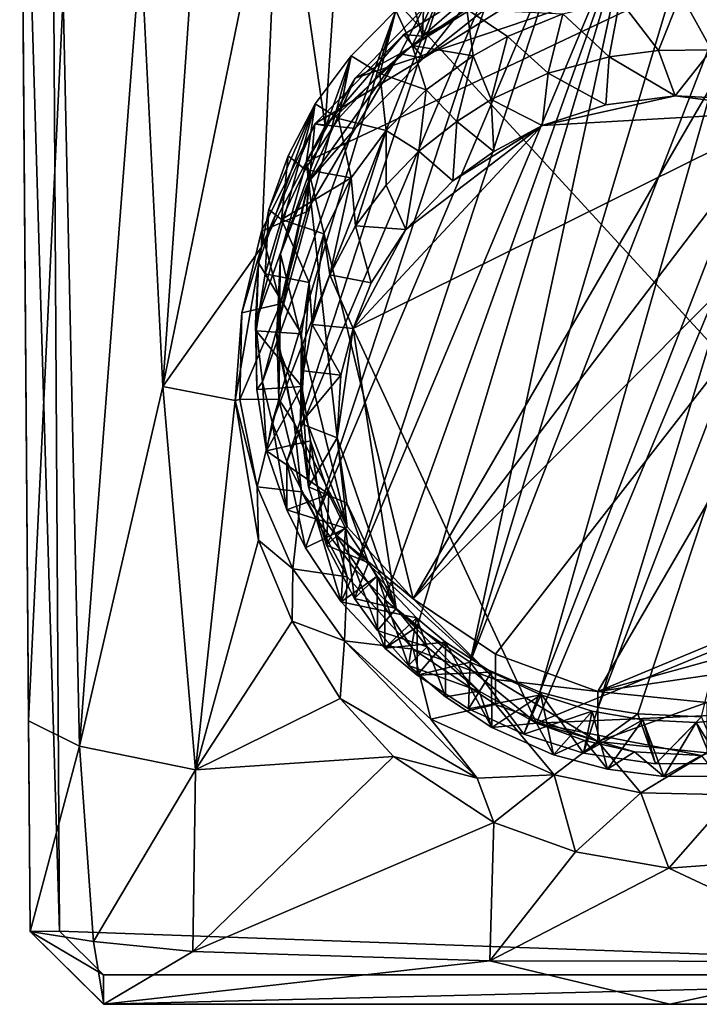
# Model space of a CAD drawing. Units: inches. Extents: x -0.94 to 0.94, y -4.79 to 4.76.
# Drawn here: x -0.72 to 0, y -4.79 to -3.74 of the extents above; entities that cross this region are included whole.
import ezdxf

# ---------------------------------------------------------------- set-up
doc = ezdxf.new("R2010")
doc.units = ezdxf.units.IN
doc.layers.get('0').update_dxf_attribs({"true_color": 0xc2ced6})

msp = doc.modelspace()

# ---------------------------------------------------------------- linework, layer by layer
for points in [[(-0.691, -3.312), (0.639, -4.761), (-0.6915, -1.1568), (-0.691, -3.312)], [(-0.725, -3.2652), (-0.6785, -3.7096), (-0.7156, -4.4884), (-0.725, -3.2652)], [(-0.725, -3.2652), (-0.7156, -4.4884), (-0.7248, -3.2863), (-0.725, -3.2652)], [(-0.7248, -3.2863), (-0.7138, -4.7146), (-0.6824, -4.714), (-0.7248, -3.2863)], [(-0.6824, -4.714), (-0.691, -3.312), (-0.7248, -3.2863), (-0.6824, -4.714)], [(-0.7248, -3.2863), (-0.7156, -4.4884), (-0.7138, -4.7146), (-0.7248, -3.2863)], [(-0.6824, -4.714), (0.639, -4.761), (-0.691, -3.312), (-0.6824, -4.714)], [(-0.2926, -3.7532), (-0.3725, -3.4775), (-0.2797, -3.4126), (-0.2926, -3.7532)], [(-0.2797, -3.4126), (-0.1981, -3.7018), (-0.2926, -3.7532), (-0.2797, -3.4126)], [(-0.3725, -3.4775), (-0.3972, -3.8493), (-0.4456, -3.5147), (-0.3725, -3.4775)], [(-0.2926, -3.7532), (-0.3972, -3.8493), (-0.3725, -3.4775), (-0.2926, -3.7532)], [(-0.5266, -3.4884), (-0.5714, -4.1294), (-0.5948, -3.6565), (-0.5266, -3.4884)], [(-0.5266, -3.4884), (-0.4456, -3.5147), (-0.5714, -4.1294), (-0.5266, -3.4884)], [(-0.4456, -3.5147), (-0.4654, -3.9796), (-0.5714, -4.1294), (-0.4456, -3.5147)], [(-0.3972, -3.8493), (-0.4654, -3.9796), (-0.4456, -3.5147), (-0.3972, -3.8493)], [(-0.0669, -3.6143), (-0.365, -4.3256), (-0.333, -4.3583), (-0.0669, -3.6143)], [(-0.365, -4.3256), (-0.0669, -3.6143), (-0.1353, -3.6279), (-0.365, -4.3256)], [(-0.2983, -4.3874), (-0.0669, -3.6143), (-0.333, -4.3583), (-0.2983, -4.3874)], [(-0.2414, -4.4251), (-0.0669, -3.6143), (-0.2983, -4.3874), (-0.2414, -4.4251)], [(0.0025, -3.6111), (-0.0669, -3.6143), (-0.2414, -4.4251), (0.0025, -3.6111)], [(-0.2414, -4.4251), (0.0724, -3.617), (0.0025, -3.6111), (-0.2414, -4.4251)], [(-0.1668, -4.4575), (0.0724, -3.617), (-0.2414, -4.4251), (-0.1668, -4.4575)], [(0.1514, -3.637), (0.0724, -3.617), (-0.1668, -4.4575), (0.1514, -3.637)], [(-0.3028, -4.3574), (-0.4171, -3.8879), (0.1172, -3.635), (-0.3028, -4.3574)], [(-0.365, -3.7982), (0.1172, -3.635), (-0.4171, -3.8879), (-0.365, -3.7982)], [(-0.365, -4.3256), (-0.1353, -3.6279), (-0.4067, -4.2707), (-0.365, -4.3256)], [(-0.1353, -3.6279), (-0.2021, -3.6508), (-0.4067, -4.2707), (-0.1353, -3.6279)], [(0.1172, -3.635), (-0.365, -3.7982), (-0.2915, -3.7229), (0.1172, -3.635)], [(0.1172, -3.635), (0.2183, -3.6728), (-0.3028, -4.3574), (0.1172, -3.635)], [(-0.1668, -4.4575), (-0.1042, -4.474), (0.1514, -3.637), (-0.1668, -4.4575)], [(0.2082, -3.6609), (0.1514, -3.637), (-0.1042, -4.474), (0.2082, -3.6609)], [(-0.6608, -4.5154), (-0.6785, -3.7096), (-0.5948, -3.6565), (-0.6608, -4.5154)], [(-0.5948, -3.6565), (-0.5714, -4.1294), (-0.6608, -4.5154), (-0.5948, -3.6565)], [(-0.4067, -4.2707), (-0.2021, -3.6508), (-0.4383, -4.2099), (-0.4067, -4.2707)], [(-0.2653, -3.6845), (-0.4383, -4.2099), (-0.2021, -3.6508), (-0.2653, -3.6845)], [(0.2082, -3.6609), (-0.1042, -4.474), (-0.0616, -4.4806), (0.2082, -3.6609)], [(-0.0616, -4.4806), (0.0069, -4.4838), (0.2082, -3.6609), (-0.0616, -4.4806)], [(-0.3028, -4.3574), (0.2183, -3.6728), (0.3134, -3.7381), (-0.3028, -4.3574)], [(-0.4538, -4.1675), (-0.4383, -4.2099), (-0.2653, -3.6845), (-0.4538, -4.1675)], [(-0.4538, -4.1675), (-0.2653, -3.6845), (-0.3213, -3.7254), (-0.4538, -4.1675)], [(-0.3036, -3.7631), (-0.3213, -3.7254), (-0.2653, -3.6845), (-0.3036, -3.7631)], [(-0.2915, -3.7229), (-0.317, -3.772), (-0.1707, -3.6801), (-0.2915, -3.7229)], [(-0.317, -3.772), (-0.2915, -3.7767), (-0.1707, -3.6801), (-0.317, -3.772)], [(-0.2653, -3.6845), (-0.2451, -3.7239), (-0.3036, -3.7631), (-0.2653, -3.6845)], [(-0.2915, -3.7767), (-0.201, -3.7201), (-0.1707, -3.6801), (-0.2915, -3.7767)], [(-0.2915, -3.7767), (-0.3127, -3.7512), (-0.2304, -3.6991), (-0.2915, -3.7767)], [(-0.2304, -3.6991), (-0.3127, -3.7512), (-0.2926, -3.7532), (-0.2304, -3.6991)], [(-0.1981, -3.7018), (-0.2304, -3.6991), (-0.2926, -3.7532), (-0.1981, -3.7018)], [(-0.2304, -3.6991), (-0.201, -3.7201), (-0.2915, -3.7767), (-0.2304, -3.6991)], [(-0.6785, -3.7096), (-0.6608, -4.5154), (-0.7156, -4.4884), (-0.6785, -3.7096)], [(-0.0807, -3.7144), (-0.0152, -3.708), (-0.0394, -3.7684), (-0.0807, -3.7144)], [(0.0178, -3.7676), (-0.0394, -3.7684), (-0.0152, -3.708), (0.0178, -3.7676)], [(0.0178, -3.7676), (-0.0152, -3.708), (0.0596, -3.7132), (0.0178, -3.7676)], [(-0.1421, -3.7289), (-0.0807, -3.7144), (-0.0923, -3.7751), (-0.1421, -3.7289)], [(-0.0394, -3.7684), (-0.0923, -3.7751), (-0.0807, -3.7144), (-0.0394, -3.7684)], [(-0.4644, -4.1242), (-0.4538, -4.1675), (-0.3213, -3.7254), (-0.4644, -4.1242)], [(-0.3693, -3.774), (-0.4644, -4.1242), (-0.3213, -3.7254), (-0.3693, -3.774)], [(-0.3693, -3.774), (-0.3213, -3.7254), (-0.3384, -3.7931), (-0.3693, -3.774)], [(-0.317, -3.772), (-0.2915, -3.7229), (-0.365, -3.7982), (-0.317, -3.772)], [(-0.3384, -3.7931), (-0.3213, -3.7254), (-0.3036, -3.7631), (-0.3384, -3.7931)], [(-0.3036, -3.7631), (-0.2451, -3.7239), (-0.2383, -3.7741), (-0.3036, -3.7631)], [(-0.2014, -3.7535), (-0.2383, -3.7741), (-0.2451, -3.7239), (-0.2014, -3.7535)], [(-0.1421, -3.7289), (-0.2014, -3.7535), (-0.2451, -3.7239), (-0.1421, -3.7289)], [(-0.2014, -3.7535), (-0.1421, -3.7289), (-0.1576, -3.7929), (-0.2014, -3.7535)], [(-0.0923, -3.7751), (-0.1576, -3.7929), (-0.1421, -3.7289), (-0.0923, -3.7751)], [(0.3134, -3.7381), (-0.2143, -4.4168), (-0.3028, -4.3574), (0.3134, -3.7381)], [(-0.1045, -4.4568), (-0.2143, -4.4168), (0.3134, -3.7381), (-0.1045, -4.4568)], [(0.3979, -4.2481), (-0.1045, -4.4568), (0.3134, -3.7381), (0.3979, -4.2481)], [(-0.4083, -3.8471), (-0.3127, -3.7512), (-0.2915, -3.7767), (-0.4083, -3.8471)], [(-0.3127, -3.7512), (-0.4083, -3.8471), (-0.3972, -3.8493), (-0.3127, -3.7512)], [(-0.3972, -3.8493), (-0.2926, -3.7532), (-0.3127, -3.7512), (-0.3972, -3.8493)], [(-0.2888, -3.8108), (-0.3384, -3.7931), (-0.3036, -3.7631), (-0.2888, -3.8108)], [(-0.2888, -3.8108), (-0.3036, -3.7631), (-0.2383, -3.7741), (-0.2888, -3.8108)], [(-0.2383, -3.7741), (-0.2014, -3.7535), (-0.219, -3.8212), (-0.2383, -3.7741)], [(-0.1576, -3.7929), (-0.219, -3.8212), (-0.2014, -3.7535), (-0.1576, -3.7929)], [(-0.4719, -4.0607), (-0.4644, -4.1242), (-0.3693, -3.774), (-0.4719, -4.0607)], [(-0.4077, -3.8256), (-0.4719, -4.0607), (-0.3693, -3.774), (-0.4077, -3.8256)], [(-0.317, -3.772), (-0.365, -3.7982), (-0.4148, -3.9095), (-0.317, -3.772)], [(-0.4148, -3.9095), (-0.365, -3.8521), (-0.317, -3.772), (-0.4148, -3.9095)], [(-0.4077, -3.8256), (-0.3693, -3.774), (-0.3827, -3.8415), (-0.4077, -3.8256)], [(-0.3384, -3.7931), (-0.3827, -3.8415), (-0.3693, -3.774), (-0.3384, -3.7931)], [(-0.317, -3.772), (-0.365, -3.8521), (-0.2915, -3.7767), (-0.317, -3.772)], [(-0.2888, -3.8108), (-0.2383, -3.7741), (-0.2559, -3.8446), (-0.2888, -3.8108)], [(-0.219, -3.8212), (-0.2559, -3.8446), (-0.2383, -3.7741), (-0.219, -3.8212)], [(-0.0923, -3.7751), (-0.0394, -3.7684), (-0.0214, -3.8172), (-0.0923, -3.7751)], [(0.0178, -3.7676), (-0.0214, -3.8172), (-0.0394, -3.7684), (0.0178, -3.7676)], [(0.0502, -3.8208), (-0.0214, -3.8172), (0.0178, -3.7676), (0.0502, -3.8208)], [(-0.4083, -3.8471), (-0.2915, -3.7767), (-0.365, -3.8521), (-0.4083, -3.8471)], [(-0.1576, -3.7929), (-0.0923, -3.7751), (-0.0959, -3.8267), (-0.1576, -3.7929)], [(-0.0214, -3.8172), (-0.0959, -3.8267), (-0.0923, -3.7751), (-0.0214, -3.8172)], [(-0.3827, -3.8415), (-0.3384, -3.7931), (-0.3315, -3.8543), (-0.3827, -3.8415)], [(-0.2888, -3.8108), (-0.3315, -3.8543), (-0.3384, -3.7931), (-0.2888, -3.8108)], [(-0.219, -3.8212), (-0.1576, -3.7929), (-0.164, -3.8491), (-0.219, -3.8212)], [(-0.0959, -3.8267), (-0.164, -3.8491), (-0.1576, -3.7929), (-0.0959, -3.8267)], [(-0.365, -3.7982), (-0.4171, -3.8879), (-0.4148, -3.9095), (-0.365, -3.7982)], [(-0.3315, -3.8543), (-0.2888, -3.8108), (-0.2965, -3.8765), (-0.3315, -3.8543)], [(-0.2559, -3.8446), (-0.2965, -3.8765), (-0.2888, -3.8108), (-0.2559, -3.8446)], [(-0.4719, -4.0607), (-0.4077, -3.8256), (-0.4685, -3.9964), (-0.4719, -4.0607)], [(-0.4685, -3.9964), (-0.4077, -3.8256), (-0.4576, -3.9393), (-0.4685, -3.9964)], [(-0.4077, -3.8256), (-0.4368, -3.8814), (-0.4576, -3.9393), (-0.4077, -3.8256)], [(-0.4368, -3.8814), (-0.4077, -3.8256), (-0.4186, -3.8964), (-0.4368, -3.8814)], [(-0.3827, -3.8415), (-0.4186, -3.8964), (-0.4077, -3.8256), (-0.3827, -3.8415)], [(-0.2161, -3.877), (-0.2559, -3.8446), (-0.219, -3.8212), (-0.2161, -3.877)], [(-0.164, -3.8491), (-0.2161, -3.877), (-0.219, -3.8212), (-0.164, -3.8491)], [(0.1039, -3.8335), (-0.164, -3.8491), (-0.0214, -3.8172), (0.1039, -3.8335)], [(-0.0214, -3.8172), (-0.164, -3.8491), (-0.0959, -3.8267), (-0.0214, -3.8172)], [(-0.0214, -3.8172), (0.0502, -3.8208), (0.1039, -3.8335), (-0.0214, -3.8172)], [(-0.1702, -4.4908), (-0.367, -4.0669), (0.1039, -3.8335), (-0.1702, -4.4908)], [(0.1039, -3.8335), (-0.367, -4.0669), (-0.164, -3.8491), (0.1039, -3.8335)], [(0.1039, -3.8335), (0.3522, -4.276), (-0.1702, -4.4908), (0.1039, -3.8335)], [(-0.4171, -3.9418), (-0.4656, -3.9626), (-0.4083, -3.8471), (-0.4171, -3.9418)], [(-0.4083, -3.8471), (-0.4656, -3.9626), (-0.4654, -3.9796), (-0.4083, -3.8471)], [(-0.4083, -3.8471), (-0.4654, -3.9796), (-0.3972, -3.8493), (-0.4083, -3.8471)], [(-0.3691, -3.9053), (-0.4186, -3.8964), (-0.3827, -3.8415), (-0.3691, -3.9053)], [(-0.4171, -3.9418), (-0.4083, -3.8471), (-0.365, -3.8521), (-0.4171, -3.9418)], [(-0.3827, -3.8415), (-0.3315, -3.8543), (-0.3691, -3.9053), (-0.3827, -3.8415)], [(-0.26, -3.9084), (-0.2965, -3.8765), (-0.2559, -3.8446), (-0.26, -3.9084)], [(-0.2559, -3.8446), (-0.2161, -3.877), (-0.26, -3.9084), (-0.2559, -3.8446)], [(-0.4148, -3.9095), (-0.4171, -3.9418), (-0.365, -3.8521), (-0.4148, -3.9095)], [(-0.3645, -3.9566), (-0.3691, -3.9053), (-0.3315, -3.8543), (-0.3645, -3.9566)], [(-0.367, -4.0669), (-0.3106, -3.9606), (-0.164, -3.8491), (-0.367, -4.0669)], [(-0.3315, -3.8543), (-0.3315, -3.9132), (-0.3645, -3.9566), (-0.3315, -3.8543)], [(-0.2965, -3.8765), (-0.3315, -3.9132), (-0.3315, -3.8543), (-0.2965, -3.8765)], [(-0.3106, -3.9606), (-0.26, -3.9084), (-0.164, -3.8491), (-0.3106, -3.9606)], [(-0.164, -3.8491), (-0.26, -3.9084), (-0.2161, -3.877), (-0.164, -3.8491)], [(-0.3106, -3.9606), (-0.3315, -3.9132), (-0.2965, -3.8765), (-0.3106, -3.9606)], [(-0.2965, -3.8765), (-0.26, -3.9084), (-0.3106, -3.9606), (-0.2965, -3.8765)], [(-0.4576, -3.9393), (-0.4368, -3.8814), (-0.444, -3.9498), (-0.4576, -3.9393)], [(-0.4449, -3.9867), (-0.4171, -3.8879), (-0.3735, -4.2798), (-0.4449, -3.9867)], [(-0.4148, -3.9095), (-0.4171, -3.8879), (-0.4449, -3.9867), (-0.4148, -3.9095)], [(-0.4186, -3.8964), (-0.444, -3.9498), (-0.4368, -3.8814), (-0.4186, -3.8964)], [(-0.3735, -4.2798), (-0.4171, -3.8879), (-0.3028, -4.3574), (-0.3735, -4.2798)], [(-0.444, -3.9498), (-0.4186, -3.8964), (-0.3691, -3.9053), (-0.444, -3.9498)], [(-0.4491, -4.0717), (-0.4449, -4.0406), (-0.4148, -3.9095), (-0.4491, -4.0717)], [(-0.4148, -3.9095), (-0.4449, -3.9867), (-0.4491, -4.0717), (-0.4148, -3.9095)], [(-0.4449, -4.0406), (-0.4171, -3.9418), (-0.4148, -3.9095), (-0.4449, -4.0406)], [(-0.3691, -3.9053), (-0.3984, -3.9652), (-0.444, -3.9498), (-0.3691, -3.9053)], [(-0.392, -4.0094), (-0.3984, -3.9652), (-0.3691, -3.9053), (-0.392, -4.0094)], [(-0.3691, -3.9053), (-0.3645, -3.9566), (-0.392, -4.0094), (-0.3691, -3.9053)], [(-0.3315, -3.9132), (-0.3106, -3.9606), (-0.3645, -3.9566), (-0.3315, -3.9132)], [(-0.4685, -3.9964), (-0.4576, -3.9393), (-0.4615, -4.0081), (-0.4685, -3.9964)], [(-0.4171, -3.9418), (-0.4449, -4.0406), (-0.4656, -3.9626), (-0.4171, -3.9418)], [(-0.444, -3.9498), (-0.4615, -4.0081), (-0.4576, -3.9393), (-0.444, -3.9498)], [(-0.4141, -4.0176), (-0.4615, -4.0081), (-0.444, -3.9498), (-0.4141, -4.0176)], [(-0.444, -3.9498), (-0.3984, -3.9652), (-0.4141, -4.0176), (-0.444, -3.9498)], [(-0.4449, -4.0406), (-0.4864, -4.05), (-0.4656, -3.9626), (-0.4449, -4.0406)], [(-0.4864, -4.05), (-0.4654, -3.9796), (-0.4656, -3.9626), (-0.4864, -4.05)], [(-0.3645, -3.9566), (-0.3477, -4.018), (-0.392, -4.0094), (-0.3645, -3.9566)], [(-0.367, -4.0669), (-0.3477, -4.018), (-0.3106, -3.9606), (-0.367, -4.0669)], [(-0.3645, -3.9566), (-0.3106, -3.9606), (-0.3477, -4.018), (-0.3645, -3.9566)], [(-0.4111, -4.0628), (-0.4141, -4.0176), (-0.3984, -3.9652), (-0.4111, -4.0628)], [(-0.3984, -3.9652), (-0.392, -4.0094), (-0.4111, -4.0628), (-0.3984, -3.9652)], [(-0.5714, -4.1294), (-0.4654, -3.9796), (-0.4937, -4.1443), (-0.5714, -4.1294)], [(-0.4864, -4.05), (-0.4937, -4.1443), (-0.4654, -3.9796), (-0.4864, -4.05)], [(-0.4719, -4.0607), (-0.4685, -3.9964), (-0.471, -4.0696), (-0.4719, -4.0607)], [(-0.4615, -4.0081), (-0.471, -4.0696), (-0.4685, -3.9964), (-0.4615, -4.0081)], [(-0.4467, -4.0889), (-0.4491, -4.0717), (-0.4449, -3.9867), (-0.4467, -4.0889)], [(-0.3735, -4.2798), (-0.4467, -4.0889), (-0.4449, -3.9867), (-0.3735, -4.2798)], [(-0.4226, -4.0727), (-0.471, -4.0696), (-0.4615, -4.0081), (-0.4226, -4.0727)], [(-0.4615, -4.0081), (-0.4141, -4.0176), (-0.4226, -4.0727), (-0.4615, -4.0081)], [(-0.4204, -4.1123), (-0.4226, -4.0727), (-0.4141, -4.0176), (-0.4204, -4.1123)], [(-0.4141, -4.0176), (-0.4111, -4.0628), (-0.4204, -4.1123), (-0.4141, -4.0176)], [(-0.367, -4.0669), (-0.4111, -4.0628), (-0.392, -4.0094), (-0.367, -4.0669)], [(-0.392, -4.0094), (-0.3477, -4.018), (-0.367, -4.0669), (-0.392, -4.0094)], [(-0.4886, -4.1433), (-0.4864, -4.05), (-0.4449, -4.0406), (-0.4886, -4.1433)], [(-0.4449, -4.0406), (-0.4467, -4.1427), (-0.4886, -4.1433), (-0.4449, -4.0406)], [(-0.4491, -4.0717), (-0.4467, -4.1427), (-0.4449, -4.0406), (-0.4491, -4.0717)], [(-0.4886, -4.1433), (-0.4937, -4.1443), (-0.4864, -4.05), (-0.4886, -4.1433)], [(-0.4644, -4.1242), (-0.4719, -4.0607), (-0.4703, -4.1326), (-0.4644, -4.1242)], [(-0.471, -4.0696), (-0.4703, -4.1326), (-0.4719, -4.0607), (-0.471, -4.0696)], [(-0.422, -4.1291), (-0.4703, -4.1326), (-0.471, -4.0696), (-0.422, -4.1291)], [(-0.471, -4.0696), (-0.4226, -4.0727), (-0.422, -4.1291), (-0.471, -4.0696)], [(-0.3804, -4.1172), (-0.4204, -4.1123), (-0.4111, -4.0628), (-0.3804, -4.1172)], [(-0.4111, -4.0628), (-0.367, -4.0669), (-0.3804, -4.1172), (-0.4111, -4.0628)], [(-0.367, -4.0669), (-0.3843, -4.1845), (-0.3804, -4.1172), (-0.367, -4.0669)], [(-0.3207, -4.3675), (-0.3843, -4.1845), (-0.367, -4.0669), (-0.3207, -4.3675)], [(-0.1702, -4.4908), (-0.3207, -4.3675), (-0.367, -4.0669), (-0.1702, -4.4908)], [(-0.4305, -4.1684), (-0.4491, -4.0717), (-0.4467, -4.0889), (-0.4305, -4.1684)], [(-0.4305, -4.1684), (-0.4467, -4.1427), (-0.4491, -4.0717), (-0.4305, -4.1684)], [(-0.4235, -4.1688), (-0.422, -4.1291), (-0.4226, -4.0727), (-0.4235, -4.1688)], [(-0.4226, -4.0727), (-0.4204, -4.1123), (-0.4235, -4.1688), (-0.4226, -4.0727)], [(-0.4305, -4.1684), (-0.4467, -4.0889), (-0.3735, -4.2798), (-0.4305, -4.1684)], [(-0.4235, -4.1688), (-0.4204, -4.1123), (-0.3804, -4.1172), (-0.4235, -4.1688)], [(-0.3804, -4.1172), (-0.3843, -4.1845), (-0.4235, -4.1688), (-0.3804, -4.1172)], [(-0.5364, -4.5409), (-0.6608, -4.5154), (-0.5714, -4.1294), (-0.5364, -4.5409)], [(-0.5714, -4.1294), (-0.4937, -4.1443), (-0.5364, -4.5409), (-0.5714, -4.1294)], [(-0.4703, -4.1326), (-0.4599, -4.1982), (-0.4644, -4.1242), (-0.4703, -4.1326)], [(-0.4599, -4.1982), (-0.4703, -4.1326), (-0.422, -4.1291), (-0.4599, -4.1982)], [(-0.4599, -4.1982), (-0.4538, -4.1675), (-0.4644, -4.1242), (-0.4599, -4.1982)], [(-0.422, -4.1291), (-0.4129, -4.1877), (-0.4599, -4.1982), (-0.422, -4.1291)], [(-0.422, -4.1291), (-0.4235, -4.1688), (-0.4151, -4.2369), (-0.422, -4.1291)], [(-0.4151, -4.2369), (-0.4129, -4.1877), (-0.422, -4.1291), (-0.4151, -4.2369)], [(-0.4937, -4.1443), (-0.4687, -4.2941), (-0.5364, -4.5409), (-0.4937, -4.1443)], [(-0.4937, -4.1443), (-0.4886, -4.1433), (-0.4702, -4.237), (-0.4937, -4.1443)], [(-0.4702, -4.237), (-0.4687, -4.2941), (-0.4937, -4.1443), (-0.4702, -4.237)], [(-0.4702, -4.237), (-0.4886, -4.1433), (-0.4467, -4.1427), (-0.4702, -4.237)], [(-0.4702, -4.237), (-0.4467, -4.1427), (-0.4224, -4.2424), (-0.4702, -4.237)], [(-0.4305, -4.1684), (-0.4224, -4.2424), (-0.4467, -4.1427), (-0.4305, -4.1684)], [(-0.4538, -4.1675), (-0.4599, -4.1982), (-0.4383, -4.2617), (-0.4538, -4.1675)], [(-0.4383, -4.2617), (-0.4383, -4.2099), (-0.4538, -4.1675), (-0.4383, -4.2617)], [(-0.386, -4.288), (-0.4224, -4.2424), (-0.4305, -4.1684), (-0.386, -4.288)], [(-0.4305, -4.1684), (-0.3735, -4.2798), (-0.386, -4.288), (-0.4305, -4.1684)], [(-0.4151, -4.2369), (-0.4235, -4.1688), (-0.3843, -4.1845), (-0.4151, -4.2369)], [(-0.3843, -4.1845), (-0.3739, -4.2544), (-0.4151, -4.2369), (-0.3843, -4.1845)], [(-0.3207, -4.3675), (-0.3739, -4.2544), (-0.3843, -4.1845), (-0.3207, -4.3675)], [(-0.4599, -4.1982), (-0.4129, -4.1877), (-0.3933, -4.2447), (-0.4599, -4.1982)], [(-0.4129, -4.1877), (-0.4151, -4.2369), (-0.3957, -4.2996), (-0.4129, -4.1877)], [(-0.3957, -4.2996), (-0.3933, -4.2447), (-0.4129, -4.1877), (-0.3957, -4.2996)], [(-0.3933, -4.2447), (-0.4383, -4.2617), (-0.4599, -4.1982), (-0.3933, -4.2447)], [(-0.4383, -4.2099), (-0.4383, -4.2617), (-0.4181, -4.3026), (-0.4383, -4.2099)], [(-0.4181, -4.3026), (-0.4067, -4.2707), (-0.4383, -4.2099), (-0.4181, -4.3026)], [(-0.4318, -4.3251), (-0.4702, -4.237), (-0.4224, -4.2424), (-0.4318, -4.3251)], [(-0.4687, -4.2941), (-0.4702, -4.237), (-0.4318, -4.3251), (-0.4687, -4.2941)], [(-0.3957, -4.2996), (-0.4151, -4.2369), (-0.3739, -4.2544), (-0.3957, -4.2996)], [(-0.4383, -4.2617), (-0.3933, -4.2447), (-0.3752, -4.2814), (-0.4383, -4.2617)], [(-0.4318, -4.3251), (-0.4224, -4.2424), (-0.3735, -4.3336), (-0.4318, -4.3251)], [(-0.4224, -4.2424), (-0.386, -4.288), (-0.3735, -4.3336), (-0.4224, -4.2424)], [(-0.3752, -4.2814), (-0.3933, -4.2447), (-0.3957, -4.2996), (-0.3752, -4.2814)], [(-0.1045, -4.4568), (0.3979, -4.2481), (0.3284, -4.3374), (-0.1045, -4.4568)], [(-0.3739, -4.2544), (-0.3507, -4.3186), (-0.3957, -4.2996), (-0.3739, -4.2544)], [(-0.3207, -4.3675), (-0.3507, -4.3186), (-0.3739, -4.2544), (-0.3207, -4.3675)], [(-0.3752, -4.2814), (-0.4181, -4.3026), (-0.4383, -4.2617), (-0.3752, -4.2814)], [(-0.4067, -4.2707), (-0.4181, -4.3026), (-0.3798, -4.3604), (-0.4067, -4.2707)], [(-0.3798, -4.3604), (-0.365, -4.3256), (-0.4067, -4.2707), (-0.3798, -4.3604)], [(-0.3798, -4.3604), (-0.4181, -4.3026), (-0.3752, -4.2814), (-0.3798, -4.3604)], [(-0.3957, -4.2996), (-0.3657, -4.3568), (-0.3752, -4.2814), (-0.3957, -4.2996)], [(-0.3735, -4.2798), (-0.3028, -4.3574), (-0.386, -4.288), (-0.3735, -4.2798)], [(-0.3752, -4.2814), (-0.3412, -4.333), (-0.3798, -4.3604), (-0.3752, -4.2814)], [(-0.3412, -4.333), (-0.3752, -4.2814), (-0.3657, -4.3568), (-0.3412, -4.333)], [(0.3522, -4.276), (0.1872, -4.4749), (-0.1702, -4.4908), (0.3522, -4.276)], [(-0.2143, -4.4438), (-0.386, -4.288), (-0.3028, -4.3574), (-0.2143, -4.4438)], [(-0.2143, -4.4438), (-0.3028, -4.4112), (-0.386, -4.288), (-0.2143, -4.4438)], [(-0.3028, -4.4112), (-0.3735, -4.3336), (-0.386, -4.288), (-0.3028, -4.4112)], [(-0.4325, -4.3813), (-0.5364, -4.5409), (-0.4687, -4.2941), (-0.4325, -4.3813)], [(-0.4318, -4.3251), (-0.4325, -4.3813), (-0.4687, -4.2941), (-0.4318, -4.3251)], [(-0.3657, -4.3568), (-0.3957, -4.2996), (-0.3507, -4.3186), (-0.3657, -4.3568)], [(-0.3507, -4.3186), (-0.3207, -4.3675), (-0.3657, -4.3568), (-0.3507, -4.3186)], [(-0.4325, -4.3813), (-0.4318, -4.3251), (-0.3764, -4.4025), (-0.4325, -4.3813)], [(-0.3735, -4.3336), (-0.3764, -4.4025), (-0.4318, -4.3251), (-0.3735, -4.3336)], [(-0.365, -4.3256), (-0.3798, -4.3604), (-0.333, -4.4101), (-0.365, -4.3256)], [(-0.3798, -4.3604), (-0.3412, -4.333), (-0.299, -4.3776), (-0.3798, -4.3604)], [(-0.3028, -4.4112), (-0.3764, -4.4025), (-0.3735, -4.3336), (-0.3028, -4.4112)], [(-0.3657, -4.3568), (-0.3408, -4.3914), (-0.3412, -4.333), (-0.3657, -4.3568)], [(-0.333, -4.4101), (-0.333, -4.3583), (-0.365, -4.3256), (-0.333, -4.4101)], [(-0.3076, -4.4289), (-0.299, -4.3776), (-0.3412, -4.333), (-0.3076, -4.4289)], [(-0.3412, -4.333), (-0.3408, -4.3914), (-0.3076, -4.4289), (-0.3412, -4.333)], [(0.2367, -4.4068), (-0.1045, -4.4568), (0.3284, -4.3374), (0.2367, -4.4068)], [(-0.299, -4.3776), (-0.333, -4.4101), (-0.3798, -4.3604), (-0.299, -4.3776)], [(-0.3207, -4.3675), (-0.3408, -4.3914), (-0.3657, -4.3568), (-0.3207, -4.3675)], [(-0.2983, -4.3874), (-0.333, -4.3583), (-0.333, -4.4101), (-0.2983, -4.3874)], [(-0.2143, -4.4438), (-0.3028, -4.3574), (-0.2143, -4.4168), (-0.2143, -4.4438)], [(-0.3408, -4.3914), (-0.3207, -4.3675), (-0.2875, -4.4088), (-0.3408, -4.3914)], [(-0.3207, -4.3675), (-0.2318, -4.4563), (-0.2875, -4.4088), (-0.3207, -4.3675)], [(-0.1702, -4.4908), (-0.2318, -4.4563), (-0.3207, -4.3675), (-0.1702, -4.4908)], [(-0.5364, -4.5409), (-0.4325, -4.3813), (-0.3811, -4.4643), (-0.5364, -4.5409)], [(-0.3764, -4.4025), (-0.3811, -4.4643), (-0.4325, -4.3813), (-0.3764, -4.4025)], [(-0.333, -4.4101), (-0.299, -4.3776), (-0.2679, -4.4036), (-0.333, -4.4101)], [(-0.333, -4.4101), (-0.2983, -4.4392), (-0.2983, -4.3874), (-0.333, -4.4101)], [(-0.299, -4.3776), (-0.3076, -4.4289), (-0.2679, -4.4625), (-0.299, -4.3776)], [(-0.2679, -4.4625), (-0.2679, -4.4036), (-0.299, -4.3776), (-0.2679, -4.4625)], [(-0.2414, -4.4251), (-0.2983, -4.3874), (-0.2983, -4.4392), (-0.2414, -4.4251)], [(-0.2875, -4.4088), (-0.3076, -4.4289), (-0.3408, -4.3914), (-0.2875, -4.4088)], [(-0.234, -4.5499), (-0.3811, -4.4643), (-0.3764, -4.4025), (-0.234, -4.5499)], [(-0.3028, -4.4112), (-0.2835, -4.4863), (-0.3764, -4.4025), (-0.3028, -4.4112)], [(-0.3764, -4.4025), (-0.2835, -4.4863), (-0.234, -4.5499), (-0.3764, -4.4025)], [(-0.2679, -4.4036), (-0.2983, -4.4392), (-0.333, -4.4101), (-0.2679, -4.4036)], [(-0.3076, -4.4289), (-0.2875, -4.4088), (-0.2318, -4.4563), (-0.3076, -4.4289)], [(-0.2983, -4.4392), (-0.2679, -4.4036), (-0.2187, -4.4359), (-0.2983, -4.4392)], [(-0.2182, -4.4955), (-0.2187, -4.4359), (-0.2679, -4.4036), (-0.2182, -4.4955)], [(-0.2679, -4.4036), (-0.2679, -4.4625), (-0.2182, -4.4955), (-0.2679, -4.4036)], [(0.2367, -4.4068), (0.0126, -4.4686), (-0.1045, -4.4568), (0.2367, -4.4068)], [(-0.3028, -4.4112), (-0.2143, -4.4438), (-0.2143, -4.4707), (-0.3028, -4.4112)], [(-0.2835, -4.4863), (-0.3028, -4.4112), (-0.2143, -4.4707), (-0.2835, -4.4863)], [(-0.2143, -4.4438), (-0.2143, -4.4168), (-0.1045, -4.4568), (-0.2143, -4.4438)], [(-0.2318, -4.4563), (-0.2679, -4.4625), (-0.3076, -4.4289), (-0.2318, -4.4563)], [(-0.2983, -4.4392), (-0.2433, -4.4752), (-0.2414, -4.4251), (-0.2983, -4.4392)], [(-0.2414, -4.4251), (-0.2433, -4.4752), (-0.1839, -4.5026), (-0.2414, -4.4251)], [(-0.1839, -4.5026), (-0.1668, -4.4575), (-0.2414, -4.4251), (-0.1839, -4.5026)], [(-0.2187, -4.4359), (-0.2433, -4.4752), (-0.2983, -4.4392), (-0.2187, -4.4359)], [(-0.2433, -4.4752), (-0.2187, -4.4359), (-0.1655, -4.4605), (-0.2433, -4.4752)], [(-0.1655, -4.4605), (-0.2187, -4.4359), (-0.2182, -4.4955), (-0.1655, -4.4605)], [(-0.2143, -4.4438), (-0.1045, -4.5106), (-0.2143, -4.4707), (-0.2143, -4.4438)], [(-0.1045, -4.5106), (-0.2143, -4.4438), (-0.1045, -4.4568), (-0.1045, -4.5106)], [(-0.2679, -4.4625), (-0.2318, -4.4563), (-0.2182, -4.4955), (-0.2679, -4.4625)], [(-0.1655, -4.4605), (-0.1839, -4.5026), (-0.2433, -4.4752), (-0.1655, -4.4605)], [(-0.2182, -4.4955), (-0.2318, -4.4563), (-0.1702, -4.4908), (-0.2182, -4.4955)], [(-0.2182, -4.4955), (-0.1519, -4.5247), (-0.1655, -4.4605), (-0.2182, -4.4955)], [(-0.1668, -4.4575), (-0.1839, -4.5026), (-0.1196, -4.5229), (-0.1668, -4.4575)], [(-0.1839, -4.5026), (-0.1655, -4.4605), (-0.1106, -4.4779), (-0.1839, -4.5026)], [(-0.1196, -4.5229), (-0.1042, -4.474), (-0.1668, -4.4575), (-0.1196, -4.5229)], [(-0.1106, -4.4779), (-0.1655, -4.4605), (-0.1519, -4.5247), (-0.1106, -4.4779)], [(-0.1045, -4.5106), (-0.1045, -4.4568), (0.0126, -4.4686), (-0.1045, -4.5106)], [(-0.3239, -4.5265), (-0.5364, -4.5409), (-0.3811, -4.4643), (-0.3239, -4.5265)], [(-0.3811, -4.4643), (-0.234, -4.5499), (-0.3239, -4.5265), (-0.3811, -4.4643)], [(-0.1514, -4.5462), (-0.2835, -4.4863), (-0.2143, -4.4707), (-0.1514, -4.5462)], [(-0.1514, -4.5462), (-0.2143, -4.4707), (-0.1045, -4.5106), (-0.1514, -4.5462)], [(0.0126, -4.4686), (0.0126, -4.5225), (-0.1045, -4.5106), (0.0126, -4.4686)], [(-0.1106, -4.4779), (-0.1196, -4.5229), (-0.1839, -4.5026), (-0.1106, -4.4779)], [(0.1872, -4.4749), (0.0066, -4.5256), (-0.1702, -4.4908), (0.1872, -4.4749)], [(-0.1519, -4.5247), (-0.0941, -4.5401), (-0.1106, -4.4779), (-0.1519, -4.5247)], [(-0.0616, -4.4806), (-0.1042, -4.474), (-0.1196, -4.5229), (-0.0616, -4.4806)], [(-0.1196, -4.5229), (-0.1106, -4.4779), (-0.056, -4.4871), (-0.1196, -4.5229)], [(-0.1196, -4.5229), (-0.0425, -4.5345), (-0.0616, -4.4806), (-0.1196, -4.5229)], [(-0.056, -4.4871), (-0.1106, -4.4779), (-0.0941, -4.5401), (-0.056, -4.4871)], [(0.0069, -4.4838), (-0.0616, -4.4806), (-0.0425, -4.5345), (0.0069, -4.4838)], [(-0.6608, -4.5154), (-0.7139, -4.7144), (-0.7156, -4.4884), (-0.6608, -4.5154)], [(-0.7156, -4.4884), (-0.7139, -4.7144), (-0.7138, -4.7146), (-0.7156, -4.4884)], [(-0.234, -4.5499), (-0.2835, -4.4863), (-0.1514, -4.5462), (-0.234, -4.5499)], [(-0.2182, -4.4955), (-0.1702, -4.4908), (-0.1519, -4.5247), (-0.2182, -4.4955)], [(-0.1702, -4.4908), (0.0066, -4.5256), (-0.065, -4.5215), (-0.1702, -4.4908)], [(-0.1702, -4.4908), (-0.065, -4.5215), (-0.1187, -4.5094), (-0.1702, -4.4908)], [(-0.1519, -4.5247), (-0.1702, -4.4908), (-0.1187, -4.5094), (-0.1519, -4.5247)], [(-0.056, -4.4871), (-0.0425, -4.5345), (-0.1196, -4.5229), (-0.056, -4.4871)], [(-0.0941, -4.5401), (-0.0336, -4.5481), (-0.056, -4.4871), (-0.0941, -4.5401)], [(-0.056, -4.4871), (0.001, -4.4902), (-0.0425, -4.5345), (-0.056, -4.4871)], [(0.001, -4.4902), (-0.056, -4.4871), (-0.0336, -4.5481), (0.001, -4.4902)], [(-0.0425, -4.5345), (0.0283, -4.5341), (0.0069, -4.4838), (-0.0425, -4.5345)], [(0.001, -4.4902), (0.0283, -4.5341), (-0.0425, -4.5345), (0.001, -4.4902)], [(-0.0336, -4.5481), (0.0246, -4.5475), (0.001, -4.4902), (-0.0336, -4.5481)], [(0.001, -4.4902), (0.0659, -4.4837), (0.0283, -4.5341), (0.001, -4.4902)], [(0.0659, -4.4837), (0.001, -4.4902), (0.0246, -4.5475), (0.0659, -4.4837)], [(-0.0941, -4.5401), (-0.1519, -4.5247), (-0.1187, -4.5094), (-0.0941, -4.5401)], [(-0.1045, -4.5106), (-0.0584, -4.5657), (-0.1514, -4.5462), (-0.1045, -4.5106)], [(-0.1187, -4.5094), (-0.065, -4.5215), (-0.0941, -4.5401), (-0.1187, -4.5094)], [(-0.0584, -4.5657), (-0.1045, -4.5106), (0.0126, -4.5225), (-0.0584, -4.5657)], [(-0.7139, -4.7144), (-0.6608, -4.5154), (-0.6456, -4.7252), (-0.7139, -4.7144)], [(-0.6608, -4.5154), (-0.5364, -4.5409), (-0.6456, -4.7252), (-0.6608, -4.5154)], [(-0.0941, -4.5401), (-0.065, -4.5215), (-0.0336, -4.5481), (-0.0941, -4.5401)], [(-0.065, -4.5215), (0.0066, -4.5256), (-0.0336, -4.5481), (-0.065, -4.5215)], [(0.0126, -4.5225), (0.0408, -4.5678), (-0.0584, -4.5657), (0.0126, -4.5225)], [(-0.5364, -4.5409), (-0.3239, -4.5265), (-0.5391, -4.736), (-0.5364, -4.5409)], [(-0.3239, -4.5265), (-0.2161, -4.5975), (-0.5391, -4.736), (-0.3239, -4.5265)], [(-0.2161, -4.5975), (-0.3239, -4.5265), (-0.234, -4.5499), (-0.2161, -4.5975)], [(-0.0336, -4.5481), (0.0066, -4.5256), (0.0246, -4.5475), (-0.0336, -4.5481)], [(-0.5391, -4.736), (-0.6456, -4.7252), (-0.5364, -4.5409), (-0.5391, -4.736)], [(-0.2161, -4.5975), (-0.234, -4.5499), (-0.1514, -4.5462), (-0.2161, -4.5975)], [(-0.1514, -4.5462), (-0.1285, -4.629), (-0.2161, -4.5975), (-0.1514, -4.5462)], [(-0.1285, -4.629), (-0.1514, -4.5462), (-0.0584, -4.5657), (-0.1285, -4.629)], [(-0.0584, -4.5657), (-0.028, -4.6465), (-0.1285, -4.629), (-0.0584, -4.5657)], [(-0.028, -4.6465), (-0.0584, -4.5657), (0.0408, -4.5678), (-0.028, -4.6465)], [(0.0408, -4.5678), (0.1119, -4.6362), (-0.028, -4.6465), (0.0408, -4.5678)], [(-0.2205, -4.7458), (-0.5391, -4.736), (-0.2161, -4.5975), (-0.2205, -4.7458)], [(-0.2161, -4.5975), (-0.1285, -4.629), (-0.2205, -4.7458), (-0.2161, -4.5975)], [(-0.028, -4.6465), (-0.2205, -4.7458), (-0.1285, -4.629), (-0.028, -4.6465)], [(0.1853, -4.7466), (-0.028, -4.6465), (0.1119, -4.6362), (0.1853, -4.7466)], [(-0.028, -4.6465), (0.1853, -4.7466), (-0.2205, -4.7458), (-0.028, -4.6465)], [(-0.7138, -4.7146), (-0.7139, -4.7144), (-0.6347, -4.7926), (-0.7138, -4.7146)], [(-0.6347, -4.7926), (-0.7139, -4.7144), (-0.6456, -4.7252), (-0.6347, -4.7926)], [(-0.6351, -4.761), (-0.6824, -4.714), (-0.7138, -4.7146), (-0.6351, -4.761)], [(-0.6351, -4.761), (-0.7138, -4.7146), (-0.6351, -4.7925), (-0.6351, -4.761)], [(-0.6347, -4.7926), (-0.6351, -4.7925), (-0.7138, -4.7146), (-0.6347, -4.7926)], [(-0.6351, -4.761), (0.639, -4.761), (-0.6824, -4.714), (-0.6351, -4.761)], [(-0.6347, -4.7926), (-0.6456, -4.7252), (-0.5391, -4.736), (-0.6347, -4.7926)], [(-0.6347, -4.7926), (-0.5391, -4.736), (-0.2205, -4.7458), (-0.6347, -4.7926)], [(-0.6347, -4.7926), (-0.2205, -4.7458), (-0.0272, -4.7925), (-0.6347, -4.7926)], [(-0.0272, -4.7925), (-0.2205, -4.7458), (0.1853, -4.7466), (-0.0272, -4.7925)], [(0.6387, -4.7926), (-0.0272, -4.7925), (0.1853, -4.7466), (0.6387, -4.7926)], [(-0.6351, -4.761), (-0.6351, -4.7925), (0.639, -4.761), (-0.6351, -4.761)], [(0.6391, -4.7925), (0.639, -4.761), (-0.6351, -4.7925), (0.6391, -4.7925)], [(0.6387, -4.7926), (0.6391, -4.7925), (-0.6351, -4.7925), (0.6387, -4.7926)], [(-0.6351, -4.7925), (-0.0272, -4.7925), (0.6387, -4.7926), (-0.6351, -4.7925)], [(-0.0272, -4.7925), (-0.6351, -4.7925), (-0.6347, -4.7926), (-0.0272, -4.7925)]]:
    msp.add_lwpolyline(points)

doc.saveas('drawing.dxf')
